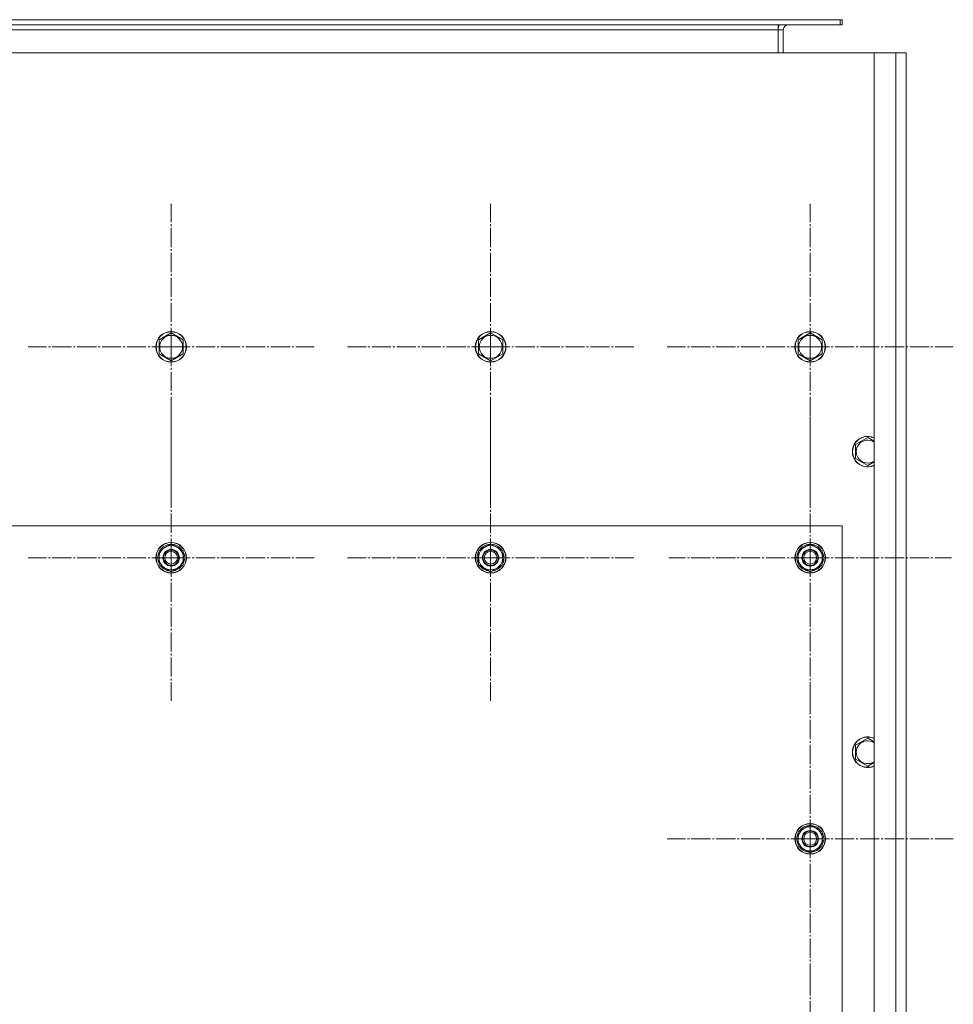
# Model space of a CAD drawing. Units: millimetres. Extents: x 0 to 21734, y -7 to 14850.
# Drawn here: x 6025 to 6756, y 5683 to 6453 of the extents above; entities that cross this region are included whole.
import ezdxf

# ---------------------------------------------------------------- set-up
doc = ezdxf.new("R2010")
doc.units = ezdxf.units.MM
doc.linetypes.add('K5LT_AXLED', pattern=[19.5, 15, -1.5, 1.5, -1.5])
doc.linetypes.add('K5LT_THIN', pattern=[0])
for name, color, linetype, true_color in [('OSI', 2, 'Continuous', 0xffff00), ('R', 1, 'Continuous', 0xff0000), ('WELDING', 7, 'Continuous', 0xffffff)]:
    doc.layers.add(name, color=color, linetype=linetype, true_color=true_color)

msp = doc.modelspace()

# ---------------------------------------------------------------- linework, layer by layer
at = {"layer": 'OSI', "color": 30, "linetype": 'K5LT_AXLED', "lineweight": 18, "true_color": 0xff8000}
for p, q in [((6143.53, 6197.4), (6143.53, 6309.4)), ((6393.53, 6197.4), (6393.53, 6309.4)), ((6643.53, 6197.4), (6643.53, 6309.4)), ((6143.53, 6197.4), (6031.53, 6197.4)), ((6143.53, 6197.4), (6143.53, 6085.4)), ((6143.53, 6197.4), (6255.53, 6197.4)), ((6393.53, 6197.4), (6281.53, 6197.4)), ((6393.53, 6197.4), (6393.53, 6085.4)), ((6393.53, 6197.4), (6505.53, 6197.4)), ((6643.53, 6197.4), (6531.53, 6197.4)), ((6643.53, 6197.4), (6643.53, 6085.4)), ((6643.53, 6197.4), (6755.53, 6197.4)), ((6143.53, 6032.4), (6143.53, 6144.4)), ((6393.53, 6032.4), (6393.53, 6144.4)), ((6643.53, 6032.4), (6643.53, 6142.9)), ((6143.53, 6032.4), (6031.53, 6032.4)), ((6143.53, 6032.4), (6143.53, 5920.4)), ((6143.53, 6032.4), (6255.53, 6032.4)), ((6393.53, 6032.4), (6281.53, 6032.4)), ((6393.53, 6032.4), (6505.53, 6032.4)), ((6393.53, 6032.4), (6393.53, 5920.4)), ((6643.53, 6032.4), (6533.03, 6032.4)), ((6643.53, 6032.4), (6754.03, 6032.4)), ((6643.53, 6032.4), (6643.53, 5921.9)), ((6643.53, 5812.4), (6643.53, 5924.4)), ((6643.53, 5812.4), (6531.53, 5812.4)), ((6643.53, 5812.4), (6755.53, 5812.4)), ((6643.53, 5812.4), (6643.53, 5700.4)), ((6643.53, 5592.4), (6643.53, 5704.4))]:
    msp.add_line(p, q, dxfattribs=at)
at = {"layer": 'R', "color": 7, "linetype": 'K5LT_THIN', "lineweight": 18}
for p, q in [((6667.03, 6453.4), (5574.53, 6453.4)), ((6667.03, 6449.4), (5574.53, 6449.4)), ((6618.53, 6445.4), (6618.53, 6449.4)), ((6667.03, 6453.4), (6668.53, 6453.4)), ((6667.03, 6449.4), (6667.03, 6453.4)), ((6667.03, 6449.4), (6668.53, 6449.4)), ((6668.53, 6449.4), (6668.53, 6453.4)), ((6618.53, 6445.4), (5574.53, 6445.4)), ((6618.53, 6445.4), (6622.53, 6445.4)), ((6618.53, 6427.4), (6618.53, 6445.4)), ((6622.53, 6445.4), (6622.53, 6427.4)), ((6693.53, 6427.4), (5343.53, 6427.4)), ((6693.53, 6427.4), (6710.53, 6427.4)), ((6693.53, 4827.4), (6693.53, 6427.4)), ((6710.53, 6427.4), (6718.53, 6427.4)), ((6710.53, 4827.4), (6710.53, 6427.4)), ((6718.53, 6427.4), (6718.53, 4827.4)), ((6718.53, 6235.4), (6718.53, 6421.4)), ((6718.53, 6219.4), (6718.53, 6235.4)), ((6718.53, 6175.4), (6718.53, 6219.4)), ((6134.03, 6202.89), (6143.53, 6208.37)), ((6134.03, 6191.92), (6134.03, 6202.89)), ((6143.53, 6208.37), (6153.03, 6202.89)), ((6153.03, 6202.89), (6153.03, 6197.4)), ((6384.03, 6202.89), (6393.53, 6208.37)), ((6384.03, 6191.92), (6384.03, 6202.89)), ((6393.53, 6208.37), (6403.03, 6202.89)), ((6403.03, 6202.89), (6403.03, 6197.4)), ((6634.03, 6202.89), (6643.53, 6208.37)), ((6634.03, 6191.92), (6634.03, 6202.89)), ((6643.53, 6208.37), (6653.03, 6202.89)), ((6653.03, 6202.89), (6653.03, 6197.4)), ((6153.03, 6197.4), (6153.03, 6191.92)), ((6403.03, 6197.4), (6403.03, 6191.92)), ((6653.03, 6197.4), (6653.03, 6191.92)), ((6143.53, 6186.43), (6134.03, 6191.92)), ((6153.03, 6191.92), (6143.53, 6186.43)), ((6393.53, 6186.43), (6384.03, 6191.92)), ((6403.03, 6191.92), (6393.53, 6186.43)), ((6643.53, 6186.43), (6634.03, 6191.92)), ((6653.03, 6191.92), (6643.53, 6186.43)), ((6718.53, 6157.4), (6718.53, 6175.4)), ((6718.53, 4897.4), (6718.53, 6157.4)), ((6679.03, 6120.89), (6688.53, 6126.37)), ((6679.03, 6109.92), (6679.03, 6120.89)), ((6688.53, 6104.43), (6679.03, 6109.92)), ((6668.53, 6057.4), (5368.53, 6057.4)), ((6668.53, 4907.4), (6668.53, 6057.4)), ((6134.03, 6037.89), (6143.53, 6043.37)), ((6143.53, 6043.37), (6153.03, 6037.89)), ((6384.03, 6037.89), (6393.53, 6043.37)), ((6393.53, 6043.37), (6403.03, 6037.89)), ((6634.03, 6037.89), (6643.53, 6043.37)), ((6643.53, 6043.37), (6653.03, 6037.89)), ((6134.03, 6032.4), (6134.03, 6037.89)), ((6153.03, 6037.89), (6153.03, 6032.4)), ((6153.98, 6033.41), (6153.03, 6033.41)), ((6384.03, 6032.4), (6384.03, 6037.89)), ((6403.03, 6037.89), (6403.03, 6032.4)), ((6403.98, 6033.41), (6403.03, 6033.41)), ((6634.03, 6032.4), (6634.03, 6037.89)), ((6653.03, 6037.89), (6653.03, 6032.4)), ((6653.98, 6033.41), (6653.03, 6033.41)), ((6134.03, 6026.92), (6134.03, 6032.4)), ((6143.53, 6021.43), (6134.03, 6026.92)), ((6153.03, 6026.92), (6143.53, 6021.43)), ((6153.03, 6032.4), (6153.03, 6026.92)), ((6153.03, 6031.27), (6153.97, 6031.27)), ((6153.03, 6030.1), (6153.77, 6030.1)), ((6384.03, 6026.92), (6384.03, 6032.4)), ((6393.53, 6021.43), (6384.03, 6026.92)), ((6403.03, 6026.92), (6393.53, 6021.43)), ((6403.03, 6032.4), (6403.03, 6026.92)), ((6403.03, 6031.27), (6403.97, 6031.27)), ((6403.03, 6030.1), (6403.77, 6030.1)), ((6634.03, 6026.92), (6634.03, 6032.4)), ((6643.53, 6021.43), (6634.03, 6026.92)), ((6653.03, 6026.92), (6643.53, 6021.43)), ((6653.03, 6032.4), (6653.03, 6026.92)), ((6653.03, 6031.27), (6653.97, 6031.27)), ((6653.03, 6030.1), (6653.77, 6030.1)), ((6679.03, 5885.69), (6688.53, 5891.17)), ((6679.03, 5874.72), (6679.03, 5885.69)), ((6688.53, 5869.23), (6679.03, 5874.72)), ((6634.03, 5817.89), (6643.53, 5823.37)), ((6634.03, 5812.4), (6634.03, 5817.89)), ((6643.53, 5823.37), (6653.03, 5817.89)), ((6653.03, 5817.89), (6653.03, 5812.4)), ((6634.03, 5806.92), (6634.03, 5812.4)), ((6653.98, 5813.41), (6653.03, 5813.41)), ((6653.03, 5812.4), (6653.03, 5806.92)), ((6653.03, 5811.27), (6653.97, 5811.27)), ((6653.03, 5810.1), (6653.77, 5810.1)), ((6643.53, 5801.43), (6634.03, 5806.92)), ((6653.03, 5806.92), (6643.53, 5801.43))]:
    msp.add_line(p, q, dxfattribs=at)
for centre, radius in [((6143.53, 6197.4), 12), ((6143.53, 6197.4), 11.83), ((6143.53, 6197.4), 8.97), ((6393.53, 6197.4), 12), ((6393.53, 6197.4), 11.83), ((6393.53, 6197.4), 8.97), ((6643.53, 6197.4), 12), ((6643.53, 6197.4), 11.83), ((6643.53, 6197.4), 8.97), ((6143.53, 6032.4), 12), ((6143.53, 6032.4), 11.83), ((6393.53, 6032.4), 12), ((6393.53, 6032.4), 11.83), ((6643.53, 6032.4), 12), ((6643.53, 6032.4), 11.83), ((6143.53, 6032.4), 6.5), ((6143.53, 6032.4), 6), ((6143.53, 6032.4), 5), ((6393.53, 6032.4), 6.5), ((6393.53, 6032.4), 6), ((6393.53, 6032.4), 5), ((6643.53, 6032.4), 6.5), ((6643.53, 6032.4), 6), ((6643.53, 6032.4), 5), ((6643.53, 5812.4), 12), ((6643.53, 5812.4), 11.83), ((6643.53, 5812.4), 6.5), ((6643.53, 5812.4), 6), ((6643.53, 5812.4), 5)]:
    msp.add_circle(centre, radius, dxfattribs=at)
for centre, radius, start, end in [((6626.53, 6445.4), 8, 150, 180), ((6626.53, 6445.4), 4, 90, 180), ((6688.53, 6115.4), 12, 65.37568, 294.62432), ((6688.53, 6115.4), 11.83, 64.99048, 295.00952), ((6688.53, 6115.4), 8.97, 56.1336, 303.8664), ((6143.53, 6032.4), 9.5, 0, 180), ((6143.53, 6032.4), 10.5, 94.79123, 145.20877), ((6143.53, 6032.4), 10.5, 34.79125, 85.20877), ((6393.53, 6032.4), 9.5, 0, 180), ((6393.53, 6032.4), 10.5, 94.79123, 145.20877), ((6393.53, 6032.4), 10.5, 34.79125, 85.20877), ((6643.53, 6032.4), 9.5, 0, 180), ((6643.53, 6032.4), 10.5, 94.79123, 145.20877), ((6643.53, 6032.4), 10.5, 34.79125, 85.20877), ((6143.53, 6032.4), 10.5, 154.79123, 205.20877), ((6143.53, 6032.4), 10.5, 5.53239, 25.20877), ((6393.53, 6032.4), 10.5, 154.79123, 205.20877), ((6393.53, 6032.4), 10.5, 5.53239, 25.20877), ((6643.53, 6032.4), 10.5, 154.79123, 205.20877), ((6643.53, 6032.4), 10.5, 5.53239, 25.20877), ((6143.53, 6032.4), 9.5, 180, 0), ((6143.53, 6032.4), 10.5, 214.79123, 265.20875), ((6143.53, 6032.4), 10.5, 274.79123, 325.20877), ((6143.53, 6032.4), 10.5, 334.79123, 347.35895), ((6143.53, 6032.4), 10.5, 347.35895, 353.81052), ((6393.53, 6032.4), 9.5, 180, 0), ((6393.53, 6032.4), 10.5, 214.79123, 265.20875), ((6393.53, 6032.4), 10.5, 274.79123, 325.20877), ((6393.53, 6032.4), 10.5, 334.79123, 347.35895), ((6393.53, 6032.4), 10.5, 347.35895, 353.81052), ((6643.53, 6032.4), 9.5, 180, 0), ((6643.53, 6032.4), 10.5, 214.79123, 265.20875), ((6643.53, 6032.4), 10.5, 274.79123, 325.20877), ((6643.53, 6032.4), 10.5, 334.79123, 347.35895), ((6643.53, 6032.4), 10.5, 347.35895, 353.81052), ((6688.53, 5880.2), 12, 65.37568, 294.62432), ((6688.53, 5880.2), 11.83, 64.99048, 295.00952), ((6688.53, 5880.2), 8.97, 56.1336, 303.8664), ((6643.53, 5812.4), 9.5, 0, 180), ((6643.53, 5812.4), 10.5, 94.79123, 145.20877), ((6643.53, 5812.4), 10.5, 34.79125, 85.20877), ((6643.53, 5812.4), 10.5, 154.79123, 205.20877), ((6643.53, 5812.4), 9.5, 180, 0), ((6643.53, 5812.4), 10.5, 5.53239, 25.20877), ((6643.53, 5812.4), 10.5, 334.79123, 347.35895), ((6643.53, 5812.4), 10.5, 347.35895, 353.81052), ((6643.53, 5812.4), 10.5, 214.79123, 265.20875), ((6643.53, 5812.4), 10.5, 274.79123, 325.20877)]:
    msp.add_arc(centre, radius, start, end, dxfattribs=at)
at = {"layer": 'WELDING', "color": 7, "linetype": 'K5LT_THIN', "lineweight": 18}
for p, q in [((6688.53, 6126.37), (6693.53, 6123.48)), ((6693.53, 6107.32), (6688.53, 6104.43)), ((6688.53, 5891.17), (6693.53, 5888.28)), ((6693.53, 5872.12), (6688.53, 5869.23))]:
    msp.add_line(p, q, dxfattribs=at)

doc.saveas('drawing.dxf')
